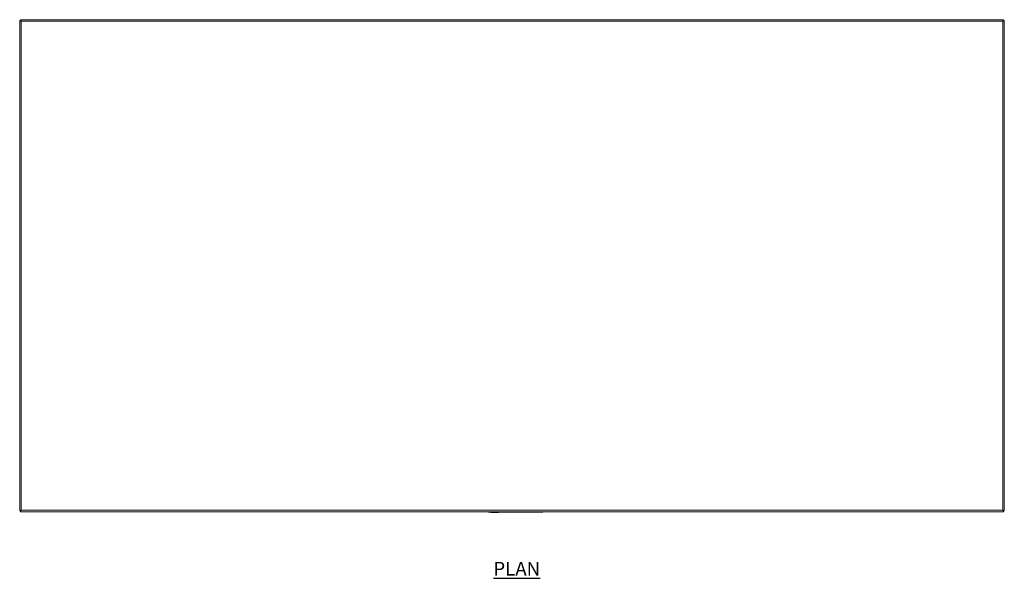
# Model space of a CAD drawing. Units: millimetres. Extents: x 87 to 3823, y -271 to 2852.
# Drawn here: x 87 to 1887, y 1830 to 2852 of the extents above; entities that cross this region are included whole.
import ezdxf

# ---------------------------------------------------------------- set-up
doc = ezdxf.new("R2010")
doc.units = ezdxf.units.MM
doc.layers.add('01-6-0600-SHELF', color=7, linetype='Continuous')
doc.styles.add('Meassure', font='arial.ttf')

msp = doc.modelspace()

# ---------------------------------------------------------------- linework, layer by layer
at = {"color": 7, "linetype": 'Continuous', "lineweight": 18}
for p, q in [((89.3, 2849), (86.6, 2850.5)), ((86.6, 2850.5), (87.8, 2850.5)), ((86.6, 1953), (86.6, 2850.5)), ((89.3, 2849), (87.8, 2850.5)), ((87.9, 2851.7), (87.9, 2850.5)), ((87.9, 2851.7), (89.3, 2849)), ((87.9, 2851.7), (1885.4, 2851.7)), ((87.9, 2850.5), (89.3, 2849)), ((89.3, 2849), (1883.9, 2849)), ((89.3, 1954.4), (89.3, 2849)), ((1883.9, 2849), (1885.4, 2851.7)), ((1883.9, 2849), (1885.4, 2850.5)), ((1886.6, 2850.5), (1883.9, 2849)), ((1885.4, 2850.5), (1883.9, 2849)), ((1883.9, 2849), (1883.9, 1954.4)), ((1885.4, 2851.7), (1885.4, 2850.5)), ((1886.6, 2850.5), (1885.4, 2850.5)), ((1886.6, 2850.5), (1886.6, 1953)), ((86.6, 1953), (89.3, 1954.4)), ((86.6, 1953), (87.8, 1953)), ((87.8, 1953), (89.3, 1954.4)), ((89.3, 1954.4), (87.9, 1951.7)), ((89.3, 1954.4), (87.9, 1952.9)), ((87.9, 1951.7), (87.9, 1952.9)), ((1885.4, 1951.7), (87.9, 1951.7)), ((1883.9, 1954.4), (89.3, 1954.4)), ((942.9, 1950.7), (942.9, 1951.7)), ((942.9, 1951.7), (943, 1951.7)), ((942.9, 1951.2), (942.9, 1951.7)), ((942.9, 1951.2), (943, 1951.2)), ((942.9, 1950.7), (943, 1950.7)), ((943, 1950.7), (943, 1951.7)), ((943, 1951.7), (943.2, 1951.7)), ((943, 1951.2), (943, 1951.7)), ((943, 1951.2), (943.2, 1951.2)), ((943, 1950.7), (943.2, 1950.7)), ((943.2, 1950.7), (943.2, 1951.7)), ((943.2, 1951.7), (943.5, 1951.7)), ((943.2, 1951.2), (943.2, 1951.7)), ((943.2, 1951.2), (943.5, 1951.2)), ((943.2, 1950.7), (943.5, 1950.7)), ((943.5, 1950.7), (943.5, 1951.7)), ((943.5, 1951.7), (943.9, 1951.7)), ((943.5, 1951.2), (943.5, 1951.7)), ((943.5, 1951.2), (943.9, 1951.2)), ((943.5, 1950.7), (943.9, 1950.7)), ((943.9, 1950.7), (943.9, 1951.7)), ((943.9, 1951.7), (944.4, 1951.7)), ((943.9, 1951.2), (943.9, 1951.7)), ((943.9, 1951.2), (944.4, 1951.2)), ((943.9, 1950.7), (944.4, 1950.7)), ((944.4, 1950.7), (944.4, 1951.7)), ((944.4, 1951.7), (945, 1951.7)), ((944.4, 1951.2), (944.4, 1951.7)), ((944.4, 1951.2), (945, 1951.2)), ((944.4, 1950.7), (945, 1950.7)), ((945, 1950.7), (945, 1951.7)), ((945, 1951.7), (945.6, 1951.7)), ((945, 1951.2), (945, 1951.7)), ((945, 1951.2), (945.6, 1951.2)), ((945, 1950.7), (945.6, 1950.7)), ((945.6, 1950.7), (945.6, 1951.7)), ((945.6, 1951.7), (946.2, 1951.7)), ((945.6, 1951.2), (945.6, 1951.7)), ((945.6, 1951.2), (946.2, 1951.2)), ((945.6, 1950.7), (946.2, 1950.7)), ((946.2, 1950.7), (946.2, 1951.7)), ((946.2, 1951.7), (1039.6, 1951.7)), ((946.2, 1951.2), (946.2, 1951.7)), ((946.2, 1951.2), (1039.6, 1951.2)), ((946.2, 1950.7), (1039.6, 1950.7)), ((948.2, 1950.2), (948.2, 1950.7)), ((948.2, 1950.2), (948.4, 1950.2)), ((948.4, 1950.2), (948.4, 1950.7)), ((948.4, 1950.2), (956.8, 1950.2)), ((956.8, 1950.2), (956.8, 1950.7)), ((956.8, 1950.2), (962.2, 1950.2)), ((962.2, 1950.2), (962.2, 1950.7)), ((1039.6, 1950.7), (1039.6, 1951.7)), ((1039.6, 1951.7), (1040.3, 1951.7)), ((1039.6, 1951.2), (1039.6, 1951.7)), ((1039.6, 1951.2), (1040.3, 1951.2)), ((1039.6, 1950.7), (1040.3, 1950.7)), ((1040.3, 1950.7), (1040.3, 1951.7)), ((1040.3, 1951.7), (1040.9, 1951.7)), ((1040.3, 1951.2), (1040.3, 1951.7)), ((1040.3, 1951.2), (1040.9, 1951.2)), ((1040.3, 1950.7), (1040.9, 1950.7)), ((1040.9, 1950.7), (1040.9, 1951.7)), ((1040.9, 1951.7), (1041.5, 1951.7)), ((1040.9, 1951.2), (1040.9, 1951.7)), ((1040.9, 1951.2), (1041.5, 1951.2)), ((1040.9, 1950.7), (1041.5, 1950.7)), ((1041.5, 1950.7), (1041.5, 1951.7)), ((1041.5, 1951.7), (1042, 1951.7)), ((1041.5, 1951.2), (1041.5, 1951.7)), ((1041.5, 1951.2), (1042, 1951.2)), ((1041.5, 1950.7), (1042, 1950.7)), ((1042, 1950.7), (1042, 1951.7)), ((1042, 1951.7), (1042.4, 1951.7)), ((1042, 1951.2), (1042, 1951.7)), ((1042, 1951.2), (1042.4, 1951.2)), ((1042, 1950.7), (1042.4, 1950.7)), ((1042.4, 1950.7), (1042.4, 1951.7)), ((1042.4, 1951.7), (1042.7, 1951.7)), ((1042.4, 1951.2), (1042.4, 1951.7)), ((1042.4, 1951.2), (1042.7, 1951.2)), ((1042.4, 1950.7), (1042.7, 1950.7)), ((1042.7, 1950.7), (1042.7, 1951.7)), ((1042.7, 1951.7), (1042.9, 1951.7)), ((1042.7, 1951.2), (1042.7, 1951.7)), ((1042.7, 1951.2), (1042.9, 1951.2)), ((1042.7, 1950.7), (1042.9, 1950.7)), ((1042.9, 1950.7), (1042.9, 1951.7)), ((1042.9, 1950.7), (1042.9, 1951.7)), ((1042.9, 1951.7), (1042.9, 1951.7)), ((1042.9, 1951.2), (1042.9, 1951.7)), ((1042.9, 1951.2), (1042.9, 1951.7)), ((1042.9, 1951.2), (1042.9, 1951.2)), ((1042.9, 1950.7), (1042.9, 1950.7)), ((1883.9, 1954.4), (1886.6, 1953)), ((1885.4, 1952.9), (1883.9, 1954.4)), ((1885.4, 1951.7), (1883.9, 1954.4)), ((1883.9, 1954.4), (1885.4, 1953)), ((1886.6, 1953), (1885.4, 1953)), ((1885.4, 1951.7), (1885.4, 1952.9))]:
    msp.add_line(p, q, dxfattribs=at)

# ---------------------------------------------------------------- texts
at = {"layer": '01-6-0600-SHELF', "insert": (995.3, 1847.4), "char_height": 25, "width": 311.351, "attachment_point": 5, "style": 'Meassure'}
msp.add_mtext('{\\LPLAN}', dxfattribs=at)

doc.saveas('drawing.dxf')
